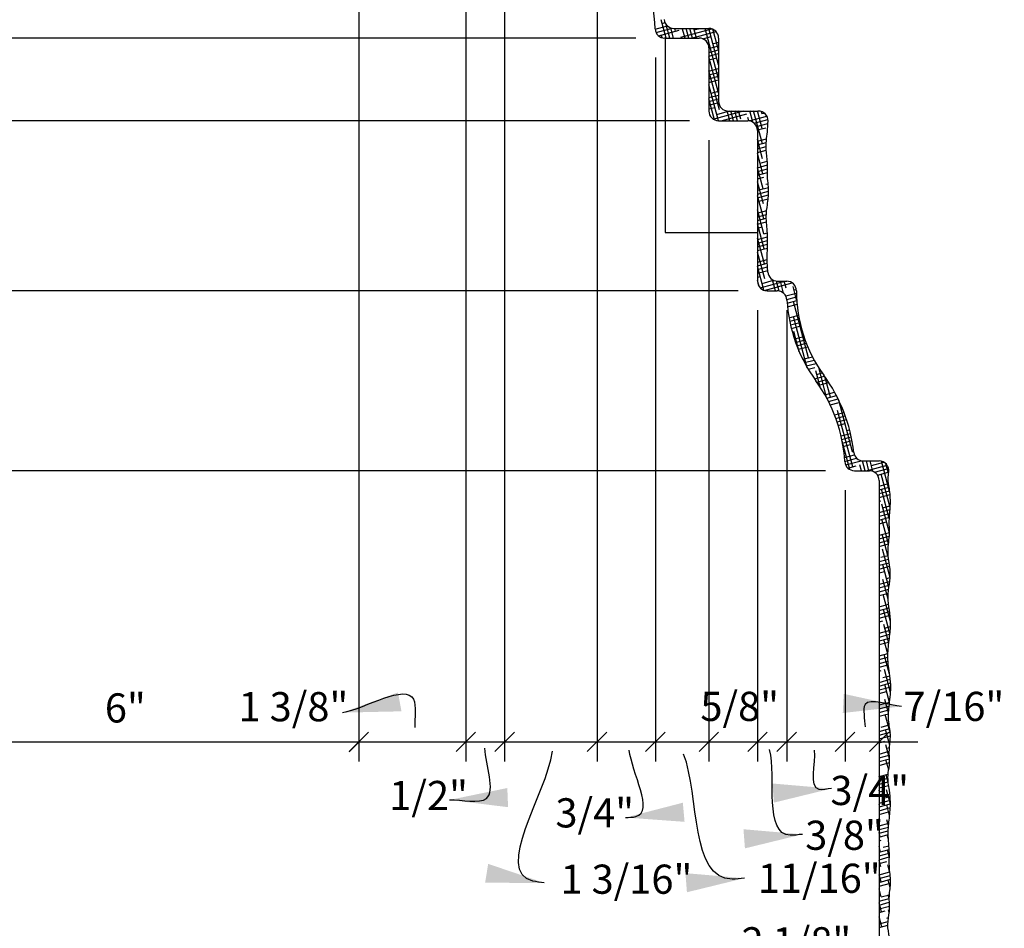
# Model space of a CAD drawing. Extents: x 3 to 126, y 2 to 93.
# Drawn here: x 16 to 29, y 57 to 68 of the extents above; entities that cross this region are included whole.
import ezdxf

# ---------------------------------------------------------------- set-up
doc = ezdxf.new("R2010")
doc.units = 0
doc.header["$MEASUREMENT"] = 0
doc.layers.get('0').update_dxf_attribs({"linetype": 'CONTINUOUS'})
doc.layers.get('DEFPOINTS').update_dxf_attribs({"linetype": 'CONTINUOUS'})
for name, color, linetype in [('DIMENSIONS', 8, 'CONTINUOUS'), ('DIMS', 8, 'CONTINUOUS'), ('FIBERGLASS', 7, 'CONTINUOUS'), ('HATCH', 124, 'CONTINUOUS')]:
    doc.layers.add(name, color=color, linetype=linetype)
doc.styles.add('DIMS', font='stylu.ttf')
doc.dimstyles.new('EDONDIMS', dxfattribs={"dimscale": 4, "dimtxt": 0.09375, "dimasz": 0.0625, "dimexe": 0.0625, "dimexo": 0.0625, "dimgap": 0.0625, "dimtad": 3, "dimdec": 4, "dimzin": 3, "dimtxsty": 'DIMS', "dimblk1": 'OBLIQUE', "dimblk2": 'OBLIQUE', "dimsah": 1, "dimcen": 0.0625, "dimclrd": 8, "dimclre": 8, "dimclrt": 8, "dimaunit": 1, "dimazin": 3, "dimtfac": 1, "dimtdec": 4, "dimtmove": 0, "dimatfit": 3, "dimtolj": 1, "dimtzin": 0})
doc.dimstyles.new('EDONDIMS$7', dxfattribs={"dimscale": 4, "dimtxt": 0.09375, "dimasz": 0.1875, "dimexe": 0.0625, "dimexo": 0.0625, "dimgap": 0.0625, "dimtad": 3, "dimdec": 4, "dimzin": 0, "dimtxsty": 'DIMS', "dimcen": 0.0625, "dimclrd": 8, "dimclre": 8, "dimclrt": 8, "dimaunit": 1, "dimazin": 3, "dimtfac": 1, "dimtdec": 4, "dimtmove": 0, "dimatfit": 3, "dimtolj": 1, "dimtzin": 0})

# ---------------------------------------------------------------- blocks, each defined once
blk = doc.blocks.new('_OBLIQUE')
at = {"layer": 'DIMENSIONS', "color": 6, "linetype": 'BYBLOCK', "ltscale": 4}
blk.add_line((-0.5, -0.5), (0.5, 0.5), dxfattribs=at)
blk = doc.blocks.new('*D142')
at = {"color": 8, "linetype": 'BYBLOCK', "ltscale": 4}
for p, q in [((25.831, 64.583), (25.831, 58.783)), ((25.206, 59.033), (25.831, 59.033))]:
    blk.add_line(p, q, dxfattribs=at)
at = {"layer": 'DEFPOINTS', "color": 0, "linetype": 'BYBLOCK', "ltscale": 4}
for p in [(25.206, 67.021), (25.831, 64.833), (25.831, 59.033)]:
    blk.add_point(p, dxfattribs=at)
at = {"color": 8, "linetype": 'BYBLOCK', "ltscale": 4, "xscale": 0.25, "yscale": 0.25, "zscale": 0.25, "rotation": 180}
blk.add_blockref('_OBLIQUE', (25.206, 59.033), dxfattribs=at)
at = {"color": 8, "linetype": 'BYBLOCK', "ltscale": 4, "xscale": 0.25, "yscale": 0.25, "zscale": 0.25}
blk.add_blockref('_OBLIQUE', (25.831, 59.033), dxfattribs=at)
at = {"color": 8, "linetype": 'BYBLOCK', "ltscale": 4, "insert": (25.602, 59.49), "char_height": 0.375, "attachment_point": 5, "style": 'DIMS'}
blk.add_mtext('\\A1;5/8"', dxfattribs=at)
blk = doc.blocks.new('*D141')
at = {"color": 8, "linetype": 'BYBLOCK', "ltscale": 4}
for p, q in [((25.206, 66.771), (25.206, 58.783)), ((24.518, 59.033), (25.206, 59.033))]:
    blk.add_line(p, q, dxfattribs=at)
at = {"layer": 'DEFPOINTS', "color": 0, "linetype": 'BYBLOCK', "ltscale": 4}
for p in [(24.518, 68.083), (25.206, 67.021), (25.206, 59.033)]:
    blk.add_point(p, dxfattribs=at)
at = {"color": 8, "linetype": 'BYBLOCK', "ltscale": 4, "xscale": 0.25, "yscale": 0.25, "zscale": 0.25, "rotation": 180}
blk.add_blockref('_OBLIQUE', (24.518, 59.033), dxfattribs=at)
at = {"color": 8, "linetype": 'BYBLOCK', "ltscale": 4, "xscale": 0.25, "yscale": 0.25, "zscale": 0.25}
blk.add_blockref('_OBLIQUE', (25.206, 59.033), dxfattribs=at)
at = {"color": 8, "linetype": 'BYBLOCK', "ltscale": 4, "insert": (26.624, 57.28), "char_height": 0.375, "attachment_point": 5, "style": 'DIMS'}
blk.add_mtext('\\A1;11/16"', dxfattribs=at)
blk = doc.blocks.new('*D140')
at = {"color": 8, "linetype": 'BYBLOCK', "ltscale": 4}
for p, q in [((24.518, 67.833), (24.518, 58.783)), ((23.768, 59.033), (24.518, 59.033))]:
    blk.add_line(p, q, dxfattribs=at)
at = {"layer": 'DEFPOINTS', "color": 0, "linetype": 'BYBLOCK', "ltscale": 4}
for p in [(23.768, 70.771), (24.518, 68.083), (24.518, 59.033)]:
    blk.add_point(p, dxfattribs=at)
at = {"color": 8, "linetype": 'BYBLOCK', "ltscale": 4, "xscale": 0.25, "yscale": 0.25, "zscale": 0.25, "rotation": 180}
blk.add_blockref('_OBLIQUE', (23.768, 59.033), dxfattribs=at)
at = {"color": 8, "linetype": 'BYBLOCK', "ltscale": 4, "xscale": 0.25, "yscale": 0.25, "zscale": 0.25}
blk.add_blockref('_OBLIQUE', (24.518, 59.033), dxfattribs=at)
at = {"color": 8, "linetype": 'BYBLOCK', "ltscale": 4, "insert": (23.739, 58.121), "char_height": 0.375, "attachment_point": 5, "style": 'DIMS'}
blk.add_mtext('\\A1;3/4"', dxfattribs=at)
blk = doc.blocks.new('*D139')
at = {"color": 8, "linetype": 'BYBLOCK', "ltscale": 4}
for p, q in [((23.768, 69.845), (23.768, 58.783)), ((22.581, 59.033), (23.768, 59.033))]:
    blk.add_line(p, q, dxfattribs=at)
at = {"layer": 'DEFPOINTS', "color": 0, "linetype": 'BYBLOCK', "ltscale": 4}
for p in [(22.581, 70.771), (23.768, 70.095), (23.768, 59.033)]:
    blk.add_point(p, dxfattribs=at)
at = {"color": 8, "linetype": 'BYBLOCK', "ltscale": 4, "xscale": 0.25, "yscale": 0.25, "zscale": 0.25, "rotation": 180}
blk.add_blockref('_OBLIQUE', (22.581, 59.033), dxfattribs=at)
at = {"color": 8, "linetype": 'BYBLOCK', "ltscale": 4, "xscale": 0.25, "yscale": 0.25, "zscale": 0.25}
blk.add_blockref('_OBLIQUE', (23.768, 59.033), dxfattribs=at)
at = {"color": 8, "linetype": 'BYBLOCK', "ltscale": 4, "insert": (24.147, 57.268), "char_height": 0.375, "attachment_point": 5, "style": 'DIMS'}
blk.add_mtext('\\A1;1 3/16"', dxfattribs=at)
blk = doc.blocks.new('*D138')
at = {"color": 8, "linetype": 'BYBLOCK', "ltscale": 4}
for p, q in [((22.581, 70.521), (22.581, 58.783)), ((22.081, 59.033), (22.081, 59.033)), ((22.081, 59.033), (22.581, 59.033)), ((22.581, 59.033), (23.081, 59.033))]:
    blk.add_line(p, q, dxfattribs=at)
at = {"layer": 'DEFPOINTS', "color": 0, "linetype": 'BYBLOCK', "ltscale": 4}
for p in [(22.081, 73.333), (22.581, 70.771), (22.581, 59.033)]:
    blk.add_point(p, dxfattribs=at)
at = {"color": 8, "linetype": 'BYBLOCK', "ltscale": 4, "xscale": 0.25, "yscale": 0.25, "zscale": 0.25}
blk.add_blockref('_OBLIQUE', (22.081, 59.033), dxfattribs=at)
at = {"color": 8, "linetype": 'BYBLOCK', "ltscale": 4, "xscale": 0.25, "yscale": 0.25, "zscale": 0.25, "rotation": 180}
blk.add_blockref('_OBLIQUE', (22.581, 59.033), dxfattribs=at)
at = {"color": 8, "linetype": 'BYBLOCK', "ltscale": 4, "insert": (21.604, 58.344), "char_height": 0.375, "attachment_point": 5, "style": 'DIMS'}
blk.add_mtext('\\A1;1/2"', dxfattribs=at)
blk = doc.blocks.new('*D137')
at = {"color": 8, "linetype": 'BYBLOCK', "ltscale": 4}
for p, q in [((22.081, 73.083), (22.081, 58.783)), ((20.706, 59.033), (22.081, 59.033))]:
    blk.add_line(p, q, dxfattribs=at)
at = {"layer": 'DEFPOINTS', "color": 0, "linetype": 'BYBLOCK', "ltscale": 4}
for p in [(20.706, 76.146), (22.081, 73.333), (22.081, 59.033)]:
    blk.add_point(p, dxfattribs=at)
at = {"color": 8, "linetype": 'BYBLOCK', "ltscale": 4, "xscale": 0.25, "yscale": 0.25, "zscale": 0.25, "rotation": 180}
blk.add_blockref('_OBLIQUE', (20.706, 59.033), dxfattribs=at)
at = {"color": 8, "linetype": 'BYBLOCK', "ltscale": 4, "xscale": 0.25, "yscale": 0.25, "zscale": 0.25}
blk.add_blockref('_OBLIQUE', (22.081, 59.033), dxfattribs=at)
at = {"color": 8, "linetype": 'BYBLOCK', "ltscale": 4, "insert": (19.867, 59.486), "char_height": 0.375, "attachment_point": 5, "style": 'DIMS'}
blk.add_mtext('\\A1;1 3/8"', dxfattribs=at)
blk = doc.blocks.new('*D136')
at = {"color": 8, "linetype": 'BYBLOCK', "ltscale": 4}
for p, q in [((-47.079, 86.43), (-47.079, 69.317)), ((-53.079, 69.567), (-47.079, 69.567))]:
    blk.add_line(p, q, dxfattribs=at)
at = {"layer": 'DEFPOINTS', "color": 0, "linetype": 'BYBLOCK', "ltscale": 4}
for p in [(-53.079, 86.68), (-47.079, 86.68), (-47.079, 69.567)]:
    blk.add_point(p, dxfattribs=at)
at = {"color": 8, "linetype": 'BYBLOCK', "ltscale": 4, "xscale": 0.25, "yscale": 0.25, "zscale": 0.25, "rotation": 180}
blk.add_blockref('_OBLIQUE', (-53.079, 69.567), dxfattribs=at)
at = {"color": 8, "linetype": 'BYBLOCK', "ltscale": 4, "xscale": 0.25, "yscale": 0.25, "zscale": 0.25}
blk.add_blockref('_OBLIQUE', (-47.079, 69.567), dxfattribs=at)
at = {"color": 8, "linetype": 'BYBLOCK', "ltscale": 4, "insert": (-50.079, 70.005), "char_height": 0.375, "attachment_point": 5, "style": 'DIMS'}
blk.add_mtext('\\A1;6"', dxfattribs=at)
blk = doc.blocks.new('*D127')
at = {"color": 8, "linetype": 'BYBLOCK', "ltscale": 4}
for p, q in [((7.053, 67.021), (7.053, 64.833)), ((25.581, 64.833), (6.803, 64.833))]:
    blk.add_line(p, q, dxfattribs=at)
at = {"layer": 'DEFPOINTS', "color": 0, "linetype": 'BYBLOCK', "ltscale": 4}
for p in [(25.206, 67.021), (7.053, 64.833), (25.831, 64.833)]:
    blk.add_point(p, dxfattribs=at)
at = {"color": 8, "linetype": 'BYBLOCK', "ltscale": 4, "xscale": 0.25, "yscale": 0.25, "zscale": 0.25}
for p, rotation in [((7.053, 67.021), 90), ((7.053, 64.833), 270)]:
    blk.add_blockref('_OBLIQUE', p, dxfattribs=dict(at, rotation=rotation))
at = {"color": 8, "linetype": 'BYBLOCK', "ltscale": 4, "insert": (6.55, 66.059), "char_height": 0.375, "attachment_point": 5, "rotation": 90, "style": 'DIMS'}
blk.add_mtext('\\A1;2 3/16"', dxfattribs=at)
blk = doc.blocks.new('*D126')
at = {"color": 8, "linetype": 'BYBLOCK', "ltscale": 4}
for p, q in [((7.053, 68.083), (7.053, 67.021)), ((24.956, 67.021), (6.803, 67.021))]:
    blk.add_line(p, q, dxfattribs=at)
at = {"layer": 'DEFPOINTS', "color": 0, "linetype": 'BYBLOCK', "ltscale": 4}
for p in [(24.518, 68.083), (7.053, 67.021), (25.206, 67.021)]:
    blk.add_point(p, dxfattribs=at)
at = {"color": 8, "linetype": 'BYBLOCK', "ltscale": 4, "xscale": 0.25, "yscale": 0.25, "zscale": 0.25}
for p, rotation in [((7.053, 68.083), 90), ((7.053, 67.021), 270)]:
    blk.add_blockref('_OBLIQUE', p, dxfattribs=dict(at, rotation=rotation))
at = {"color": 8, "linetype": 'BYBLOCK', "ltscale": 4, "insert": (7.624, 69.232), "char_height": 0.375, "attachment_point": 5, "rotation": 90, "style": 'DIMS'}
blk.add_mtext('\\A1;1 1/16"', dxfattribs=at)
blk = doc.blocks.new('*D125')
at = {"color": 8, "linetype": 'BYBLOCK', "ltscale": 4}
for p, q in [((7.053, 70.771), (7.053, 68.083)), ((24.268, 68.083), (6.803, 68.083))]:
    blk.add_line(p, q, dxfattribs=at)
at = {"layer": 'DEFPOINTS', "color": 0, "linetype": 'BYBLOCK', "ltscale": 4}
for p in [(18.331, 70.771), (7.053, 68.083), (24.518, 68.083)]:
    blk.add_point(p, dxfattribs=at)
at = {"color": 8, "linetype": 'BYBLOCK', "ltscale": 4, "xscale": 0.25, "yscale": 0.25, "zscale": 0.25}
for p, rotation in [((7.053, 70.771), 90), ((7.053, 68.083), 270)]:
    blk.add_blockref('_OBLIQUE', p, dxfattribs=dict(at, rotation=rotation))
at = {"color": 8, "linetype": 'BYBLOCK', "ltscale": 4, "insert": (6.643, 69.511), "char_height": 0.375, "attachment_point": 5, "rotation": 90, "style": 'DIMS'}
blk.add_mtext('\\A1;2 11/16"', dxfattribs=at)
blk = doc.blocks.new('*D148')
at = {"color": 8, "linetype": 'BYBLOCK', "ltscale": 4}
for p, q in [((25.268, 54.162), (25.268, 56.275)), ((27.393, 54.646), (27.393, 56.275)), ((25.268, 56.025), (27.393, 56.025))]:
    blk.add_line(p, q, dxfattribs=at)
at = {"layer": 'DEFPOINTS', "color": 0, "linetype": 'BYBLOCK', "ltscale": 4}
for p in [(27.393, 56.025), (27.393, 54.396), (25.268, 53.912)]:
    blk.add_point(p, dxfattribs=at)
at = {"color": 8, "linetype": 'BYBLOCK', "ltscale": 4, "xscale": 0.25, "yscale": 0.25, "zscale": 0.25, "rotation": 180}
blk.add_blockref('_OBLIQUE', (25.268, 56.025), dxfattribs=at)
at = {"color": 8, "linetype": 'BYBLOCK', "ltscale": 4, "xscale": 0.25, "yscale": 0.25, "zscale": 0.25}
blk.add_blockref('_OBLIQUE', (27.393, 56.025), dxfattribs=at)
at = {"color": 8, "linetype": 'BYBLOCK', "ltscale": 4, "insert": (26.331, 56.463), "char_height": 0.375, "attachment_point": 5, "style": 'DIMS'}
blk.add_mtext('\\A1;2 1/8"', dxfattribs=at)
blk = doc.blocks.new('*D147')
at = {"color": 8, "linetype": 'BYBLOCK', "ltscale": 4}
for p, q in [((-56.954, 94.868), (-56.954, 54.28)), ((-39.267, 60.43), (-39.267, 54.28)), ((-56.954, 54.53), (-39.267, 54.53))]:
    blk.add_line(p, q, dxfattribs=at)
at = {"layer": 'DEFPOINTS', "color": 0, "linetype": 'BYBLOCK', "ltscale": 4}
for p in [(-56.954, 95.118), (-39.267, 60.68), (-39.267, 54.53)]:
    blk.add_point(p, dxfattribs=at)
at = {"color": 8, "linetype": 'BYBLOCK', "ltscale": 4, "xscale": 0.25, "yscale": 0.25, "zscale": 0.25, "rotation": 180}
blk.add_blockref('_OBLIQUE', (-56.954, 54.53), dxfattribs=at)
at = {"color": 8, "linetype": 'BYBLOCK', "ltscale": 4, "xscale": 0.25, "yscale": 0.25, "zscale": 0.25}
blk.add_blockref('_OBLIQUE', (-39.267, 54.53), dxfattribs=at)
at = {"color": 8, "linetype": 'BYBLOCK', "ltscale": 4, "insert": (-48.11, 54.968), "char_height": 0.375, "attachment_point": 5, "style": 'DIMS'}
blk.add_mtext('\\A1;1\'-5 11/16"', dxfattribs=at)
blk = doc.blocks.new('*D146')
at = {"color": 8, "linetype": 'BYBLOCK', "ltscale": 4}
for p, q in [((10.581, 85.583), (5.237, 85.583)), ((5.487, 50.146), (5.487, 85.583)), ((26.574, 50.146), (5.237, 50.146))]:
    blk.add_line(p, q, dxfattribs=at)
at = {"layer": 'DEFPOINTS', "color": 0, "linetype": 'BYBLOCK', "ltscale": 4}
for p in [(5.487, 85.583), (10.831, 85.583), (26.824, 50.146)]:
    blk.add_point(p, dxfattribs=at)
at = {"color": 8, "linetype": 'BYBLOCK', "ltscale": 4, "xscale": 0.25, "yscale": 0.25, "zscale": 0.25}
for p, rotation in [((5.487, 85.583), 90), ((5.487, 50.146), 270)]:
    blk.add_blockref('_OBLIQUE', p, dxfattribs=dict(at, rotation=rotation))
at = {"color": 8, "linetype": 'BYBLOCK', "ltscale": 4, "insert": (5.05, 67.864), "char_height": 0.375, "attachment_point": 5, "rotation": 90, "style": 'DIMS'}
blk.add_mtext('\\A1;2\'-11 7/16"', dxfattribs=at)
blk = doc.blocks.new('*D145')
at = {"color": 8, "linetype": 'BYBLOCK', "ltscale": 4}
for p, q in [((27.393, 60.471), (27.393, 58.783)), ((26.956, 59.033), (26.956, 59.033)), ((26.956, 59.033), (27.393, 59.033)), ((27.393, 59.033), (27.893, 59.033))]:
    blk.add_line(p, q, dxfattribs=at)
at = {"layer": 'DEFPOINTS', "color": 0, "linetype": 'BYBLOCK', "ltscale": 4}
for p in [(26.956, 62.521), (27.393, 60.721), (27.393, 59.033)]:
    blk.add_point(p, dxfattribs=at)
at = {"color": 8, "linetype": 'BYBLOCK', "ltscale": 4, "xscale": 0.25, "yscale": 0.25, "zscale": 0.25}
blk.add_blockref('_OBLIQUE', (26.956, 59.033), dxfattribs=at)
at = {"color": 8, "linetype": 'BYBLOCK', "ltscale": 4, "xscale": 0.25, "yscale": 0.25, "zscale": 0.25, "rotation": 180}
blk.add_blockref('_OBLIQUE', (27.393, 59.033), dxfattribs=at)
at = {"color": 8, "linetype": 'BYBLOCK', "ltscale": 4, "insert": (28.355, 59.49), "char_height": 0.375, "attachment_point": 5, "style": 'DIMS'}
blk.add_mtext('\\A1;7/16"', dxfattribs=at)
blk = doc.blocks.new('*D144')
at = {"color": 8, "linetype": 'BYBLOCK', "ltscale": 4}
for p, q in [((26.956, 62.271), (26.956, 58.783)), ((26.206, 59.033), (26.956, 59.033))]:
    blk.add_line(p, q, dxfattribs=at)
at = {"layer": 'DEFPOINTS', "color": 0, "linetype": 'BYBLOCK', "ltscale": 4}
for p in [(26.206, 64.833), (26.956, 62.521), (26.956, 59.033)]:
    blk.add_point(p, dxfattribs=at)
at = {"color": 8, "linetype": 'BYBLOCK', "ltscale": 4, "xscale": 0.25, "yscale": 0.25, "zscale": 0.25, "rotation": 180}
blk.add_blockref('_OBLIQUE', (26.206, 59.033), dxfattribs=at)
at = {"color": 8, "linetype": 'BYBLOCK', "ltscale": 4, "xscale": 0.25, "yscale": 0.25, "zscale": 0.25}
blk.add_blockref('_OBLIQUE', (26.956, 59.033), dxfattribs=at)
at = {"color": 8, "linetype": 'BYBLOCK', "ltscale": 4, "insert": (27.273, 58.409), "char_height": 0.375, "attachment_point": 5, "style": 'DIMS'}
blk.add_mtext('\\A1;3/4"', dxfattribs=at)
blk = doc.blocks.new('*D143')
at = {"color": 8, "linetype": 'BYBLOCK', "ltscale": 4}
for p, q in [((26.206, 64.583), (26.206, 58.783)), ((25.831, 59.033), (25.831, 59.033)), ((25.831, 59.033), (26.206, 59.033)), ((26.206, 59.033), (26.706, 59.033))]:
    blk.add_line(p, q, dxfattribs=at)
at = {"layer": 'DEFPOINTS', "color": 0, "linetype": 'BYBLOCK', "ltscale": 4}
for p in [(25.831, 64.833), (26.206, 64.833), (26.206, 59.033)]:
    blk.add_point(p, dxfattribs=at)
at = {"color": 8, "linetype": 'BYBLOCK', "ltscale": 4, "xscale": 0.25, "yscale": 0.25, "zscale": 0.25}
blk.add_blockref('_OBLIQUE', (25.831, 59.033), dxfattribs=at)
at = {"color": 8, "linetype": 'BYBLOCK', "ltscale": 4, "xscale": 0.25, "yscale": 0.25, "zscale": 0.25, "rotation": 180}
blk.add_blockref('_OBLIQUE', (26.206, 59.033), dxfattribs=at)
at = {"color": 8, "linetype": 'BYBLOCK', "ltscale": 4, "insert": (26.949, 57.833), "char_height": 0.375, "attachment_point": 5, "style": 'DIMS'}
blk.add_mtext('\\A1;3/8"', dxfattribs=at)
blk = doc.blocks.new('*D129')
at = {"color": 8, "linetype": 'BYBLOCK', "ltscale": 4}
for p, q in [((7.053, 62.521), (7.053, 54.396)), ((25.818, 54.396), (6.803, 54.396))]:
    blk.add_line(p, q, dxfattribs=at)
at = {"layer": 'DEFPOINTS', "color": 0, "linetype": 'BYBLOCK', "ltscale": 4}
for p in [(26.956, 62.521), (7.053, 54.396), (26.068, 54.396)]:
    blk.add_point(p, dxfattribs=at)
at = {"color": 8, "linetype": 'BYBLOCK', "ltscale": 4, "xscale": 0.25, "yscale": 0.25, "zscale": 0.25}
for p, rotation in [((7.053, 62.521), 90), ((7.053, 54.396), 270)]:
    blk.add_blockref('_OBLIQUE', p, dxfattribs=dict(at, rotation=rotation))
at = {"color": 8, "linetype": 'BYBLOCK', "ltscale": 4, "insert": (6.616, 58.458), "char_height": 0.375, "attachment_point": 5, "rotation": 90, "style": 'DIMS'}
blk.add_mtext('\\A1;8 1/8"', dxfattribs=at)
blk = doc.blocks.new('*D128')
at = {"color": 8, "linetype": 'BYBLOCK', "ltscale": 4}
for p, q in [((7.053, 64.833), (7.053, 62.521)), ((26.706, 62.521), (6.803, 62.521))]:
    blk.add_line(p, q, dxfattribs=at)
at = {"layer": 'DEFPOINTS', "color": 0, "linetype": 'BYBLOCK', "ltscale": 4}
for p in [(25.831, 64.833), (7.053, 62.521), (26.956, 62.521)]:
    blk.add_point(p, dxfattribs=at)
at = {"color": 8, "linetype": 'BYBLOCK', "ltscale": 4, "xscale": 0.25, "yscale": 0.25, "zscale": 0.25}
for p, rotation in [((7.053, 64.833), 90), ((7.053, 62.521), 270)]:
    blk.add_blockref('_OBLIQUE', p, dxfattribs=dict(at, rotation=rotation))
at = {"color": 8, "linetype": 'BYBLOCK', "ltscale": 4, "insert": (6.55, 63.654), "char_height": 0.375, "attachment_point": 5, "rotation": 90, "style": 'DIMS'}
blk.add_mtext('\\A1;2 5/16"', dxfattribs=at)
blk = doc.blocks.new('*X161')
at = {"color": 0, "linetype": 'CONTINUOUS', "ltscale": 4}
for p, q in [((24.516, 68.2), (24.672, 68.242)), ((24.527, 68.155), (24.734, 68.21)), ((24.656, 68.083), (24.593, 68.318)), ((24.606, 68.273), (24.643, 68.283)), ((24.705, 68.083), (24.659, 68.256)), ((24.753, 68.083), (24.718, 68.214)), ((24.778, 68.173), (24.769, 68.208)), ((24.948, 68.083), (24.914, 68.208)), ((24.996, 68.083), (24.963, 68.208)), ((25.045, 68.083), (25.011, 68.208)), ((25.016, 68.189), (25.088, 68.208)), ((25.331, 67.559), (25.157, 68.208)), ((25.331, 67.74), (25.205, 68.208)), ((24.558, 68.114), (24.823, 68.186)), ((24.607, 68.088), (24.597, 68.125)), ((24.625, 68.084), (24.654, 68.092)), ((24.847, 68.095), (25.245, 68.202)), ((24.899, 68.083), (24.868, 68.198)), ((24.984, 68.083), (25.298, 68.167)), ((25.129, 68.073), (25.234, 68.102)), ((25.328, 67.933), (25.257, 68.197)), ((25.147, 68.064), (25.143, 68.077)), ((25.206, 67.948), (25.331, 67.982)), ((25.258, 68.011), (25.331, 68.03)), ((25.206, 67.9), (25.331, 67.933)), ((25.206, 67.851), (25.331, 67.885)), ((25.331, 67.378), (25.206, 67.844)), ((25.206, 67.803), (25.307, 67.83)), ((25.206, 67.657), (25.331, 67.691)), ((25.341, 67.16), (25.206, 67.663)), ((25.206, 67.609), (25.331, 67.642)), ((25.206, 67.56), (25.331, 67.594)), ((25.206, 67.512), (25.331, 67.545)), ((25.329, 67.021), (25.206, 67.482)), ((25.206, 67.463), (25.21, 67.464)), ((25.206, 67.318), (25.331, 67.351)), ((25.235, 67.374), (25.331, 67.4)), ((25.206, 67.269), (25.331, 67.302)), ((25.278, 67.032), (25.206, 67.301)), ((25.206, 67.22), (25.332, 67.254)), ((25.206, 67.172), (25.283, 67.193)), ((25.262, 67.041), (25.651, 67.146)), ((25.308, 67.102), (25.47, 67.146)), ((25.365, 67.021), (25.694, 67.109)), ((25.475, 67.021), (25.441, 67.146)), ((25.523, 67.021), (25.49, 67.146)), ((25.572, 67.021), (25.539, 67.146)), ((25.616, 67.039), (25.587, 67.146)), ((25.723, 67.019), (25.951, 67.08)), ((25.771, 67.002), (25.733, 67.146)), ((25.894, 66.725), (25.781, 67.146)), ((25.891, 66.919), (25.83, 67.146)), ((25.887, 67.112), (25.88, 67.14)), ((25.887, 67.112), (25.917, 67.12)), ((25.718, 67.02), (25.706, 67.063)), ((25.789, 66.989), (25.965, 67.036)), ((25.819, 66.948), (25.965, 66.987)), ((25.831, 66.903), (25.936, 66.931)), ((25.831, 66.757), (25.948, 66.788)), ((25.897, 66.532), (25.831, 66.779)), ((25.831, 66.709), (25.943, 66.739)), ((25.831, 66.66), (25.941, 66.689)), ((25.831, 66.611), (25.942, 66.641)), ((25.9, 66.339), (25.831, 66.598)), ((25.831, 66.563), (25.84, 66.565)), ((25.831, 66.417), (25.959, 66.452)), ((25.864, 66.475), (25.957, 66.5)), ((25.904, 66.146), (25.831, 66.417)), ((25.831, 66.369), (25.958, 66.403)), ((25.831, 66.32), (25.958, 66.354)), ((25.831, 66.272), (25.912, 66.294)), ((25.907, 65.952), (25.831, 66.236)), ((25.937, 66.203), (25.968, 66.211)), ((25.831, 66.126), (25.972, 66.164)), ((25.831, 66.078), (25.974, 66.116)), ((25.831, 66.029), (25.972, 66.067)), ((25.91, 65.759), (25.831, 66.055)), ((25.831, 65.981), (25.968, 66.017)), ((25.913, 65.566), (25.831, 65.874)), ((25.831, 65.786), (25.945, 65.817)), ((25.84, 65.838), (25.949, 65.867)), ((25.831, 65.738), (25.944, 65.768)), ((25.831, 65.689), (25.946, 65.72)), ((25.917, 65.373), (25.831, 65.693)), ((25.831, 65.641), (25.889, 65.657)), ((25.913, 65.566), (25.958, 65.578)), ((25.831, 65.495), (25.96, 65.53)), ((25.92, 65.179), (25.831, 65.512)), ((25.831, 65.447), (25.96, 65.481)), ((25.831, 65.398), (25.959, 65.433)), ((25.831, 65.35), (25.958, 65.384)), ((25.923, 64.986), (25.831, 65.331)), ((25.831, 65.204), (25.956, 65.238)), ((25.831, 65.156), (25.957, 65.189)), ((25.914, 64.84), (25.831, 65.149)), ((25.831, 65.107), (25.959, 65.141)), ((25.831, 65.059), (25.962, 65.094)), ((25.831, 65.01), (25.866, 65.019)), ((25.852, 64.888), (25.831, 64.968)), ((25.864, 64.873), (26.18, 64.958)), ((25.89, 64.929), (26.038, 64.969)), ((25.917, 64.839), (26.276, 64.935)), ((26.061, 64.833), (26.023, 64.977)), ((26.11, 64.83), (26.076, 64.959)), ((26.166, 64.803), (26.125, 64.958)), ((26.198, 64.866), (26.173, 64.958)), ((26.076, 64.833), (26.107, 64.842)), ((26.194, 64.768), (26.331, 64.804)), ((26.334, 64.719), (26.288, 64.89)), ((26.301, 64.845), (26.329, 64.852)), ((26.209, 64.723), (26.332, 64.756)), ((26.212, 64.675), (26.335, 64.708)), ((26.486, 63.972), (26.292, 64.697)), ((26.216, 64.628), (26.339, 64.661)), ((26.236, 64.488), (26.357, 64.52)), ((26.245, 64.442), (26.366, 64.474)), ((26.255, 64.396), (26.376, 64.428)), ((26.471, 63.845), (26.295, 64.504)), ((26.266, 64.35), (26.387, 64.383)), ((26.368, 64.051), (26.298, 64.31)), ((26.305, 64.215), (26.426, 64.248)), ((26.32, 64.171), (26.442, 64.203)), ((26.337, 64.127), (26.458, 64.159)), ((26.354, 64.083), (26.476, 64.115)), ((26.413, 63.953), (26.537, 63.986)), ((26.435, 63.91), (26.559, 63.944)), ((26.458, 63.868), (26.583, 63.901)), ((26.483, 63.826), (26.568, 63.849)), ((26.634, 63.599), (26.58, 63.803)), ((26.723, 63.45), (26.617, 63.847)), ((26.563, 63.702), (26.692, 63.736)), ((26.592, 63.758), (26.663, 63.777)), ((26.592, 63.661), (26.72, 63.695)), ((26.62, 63.62), (26.748, 63.654)), ((26.767, 63.465), (26.696, 63.73)), ((26.698, 63.495), (26.822, 63.529)), ((26.721, 63.453), (26.845, 63.486)), ((26.743, 63.41), (26.867, 63.443)), ((26.764, 63.368), (26.882, 63.399)), ((27.052, 62.765), (26.875, 63.427)), ((27.055, 62.572), (26.861, 63.296)), ((26.906, 63.309), (26.925, 63.314)), ((26.821, 63.237), (26.942, 63.27)), ((26.837, 63.193), (26.959, 63.226)), ((26.853, 63.149), (26.974, 63.181)), ((26.867, 63.104), (26.955, 63.127)), ((26.979, 63.037), (27.014, 63.046)), ((26.904, 62.968), (27.025, 63.001)), ((26.914, 62.922), (27.035, 62.955)), ((27.016, 62.536), (26.919, 62.899)), ((26.923, 62.876), (27.044, 62.909)), ((26.931, 62.83), (27.028, 62.856)), ((27.052, 62.765), (27.066, 62.769)), ((26.949, 62.689), (27.076, 62.723)), ((26.952, 62.641), (27.103, 62.682)), ((26.962, 62.596), (27.162, 62.649)), ((27.215, 62.521), (27.181, 62.646)), ((27.263, 62.521), (27.23, 62.646)), ((27.314, 62.512), (27.278, 62.646)), ((27.327, 62.645), (27.327, 62.646)), ((27.532, 62.242), (27.425, 62.642)), ((26.991, 62.555), (27.1, 62.584)), ((27.166, 62.521), (27.146, 62.596)), ((27.226, 62.521), (27.496, 62.593)), ((27.294, 62.587), (27.454, 62.63)), ((27.335, 62.501), (27.516, 62.55)), ((27.515, 62.484), (27.482, 62.61)), ((27.373, 62.463), (27.511, 62.5)), ((27.536, 62.046), (27.421, 62.476)), ((27.393, 62.323), (27.516, 62.356)), ((27.393, 62.274), (27.523, 62.309)), ((27.393, 62.226), (27.529, 62.262)), ((27.525, 61.905), (27.424, 62.283)), ((27.393, 62.177), (27.535, 62.215)), ((27.393, 62.129), (27.415, 62.135)), ((27.393, 61.983), (27.534, 62.021)), ((27.526, 61.72), (27.427, 62.089)), ((27.439, 62.044), (27.537, 62.07)), ((27.393, 61.935), (27.529, 61.971)), ((27.393, 61.886), (27.526, 61.922)), ((27.515, 61.58), (27.43, 61.896)), ((27.393, 61.838), (27.488, 61.863)), ((27.512, 61.772), (27.526, 61.776)), ((27.393, 61.692), (27.526, 61.728)), ((27.393, 61.643), (27.524, 61.679)), ((27.393, 61.595), (27.52, 61.629)), ((27.511, 61.413), (27.434, 61.703)), ((27.393, 61.546), (27.515, 61.579)), ((27.534, 61.146), (27.437, 61.51)), ((27.393, 61.352), (27.515, 61.385)), ((27.416, 61.407), (27.51, 61.432)), ((27.393, 61.304), (27.522, 61.338)), ((27.393, 61.255), (27.529, 61.292)), ((27.52, 61.02), (27.44, 61.316)), ((27.393, 61.207), (27.464, 61.226)), ((27.511, 60.87), (27.443, 61.123)), ((27.489, 61.135), (27.534, 61.147)), ((27.393, 61.061), (27.529, 61.098)), ((27.393, 61.013), (27.523, 61.047)), ((27.393, 60.964), (27.517, 60.997)), ((27.393, 60.916), (27.513, 60.948)), ((27.54, 60.58), (27.447, 60.93)), ((27.393, 60.77), (27.516, 60.803)), ((27.393, 60.721), (27.522, 60.756)), ((27.393, 60.673), (27.528, 60.709)), ((27.393, 60.624), (27.534, 60.662)), ((27.533, 60.427), (27.45, 60.737)), ((27.393, 60.576), (27.441, 60.589)), ((27.518, 60.303), (27.453, 60.543)), ((27.465, 60.498), (27.54, 60.518)), ((27.393, 60.43), (27.537, 60.469)), ((27.393, 60.382), (27.532, 60.419)), ((27.393, 60.333), (27.526, 60.369)), ((27.393, 60.285), (27.514, 60.317)), ((27.506, 60.164), (27.456, 60.35)), ((27.393, 60.139), (27.507, 60.169)), ((27.393, 60.091), (27.506, 60.121)), ((27.527, 59.906), (27.46, 60.157)), ((27.393, 60.042), (27.508, 60.073)), ((27.393, 59.993), (27.512, 60.025)), ((27.393, 59.945), (27.418, 59.952)), ((27.442, 59.861), (27.53, 59.885)), ((27.542, 59.67), (27.463, 59.964)), ((27.393, 59.799), (27.537, 59.838)), ((27.393, 59.751), (27.542, 59.791)), ((27.393, 59.702), (27.544, 59.743)), ((27.528, 59.539), (27.466, 59.77)), ((27.393, 59.654), (27.49, 59.68)), ((27.393, 59.508), (27.529, 59.545)), ((27.393, 59.46), (27.523, 59.494)), ((27.515, 59.407), (27.469, 59.577)), ((27.515, 59.589), (27.535, 59.595)), ((27.393, 59.411), (27.518, 59.444)), ((27.393, 59.363), (27.514, 59.395)), ((27.538, 59.142), (27.473, 59.384)), ((27.393, 59.314), (27.394, 59.314)), ((27.419, 59.224), (27.523, 59.252)), ((27.393, 59.169), (27.53, 59.205)), ((27.393, 59.12), (27.536, 59.158)), ((27.393, 59.071), (27.539, 59.11)), ((27.53, 58.99), (27.476, 59.191)), ((27.393, 59.023), (27.467, 59.043)), ((27.526, 58.821), (27.479, 58.997)), ((27.393, 58.877), (27.525, 58.913)), ((27.393, 58.829), (27.525, 58.864)), ((27.491, 58.952), (27.527, 58.962)), ((27.393, 58.78), (27.527, 58.816)), ((27.393, 58.732), (27.527, 58.768)), ((27.517, 58.674), (27.482, 58.804)), ((27.395, 58.587), (27.393, 58.594)), ((27.395, 58.587), (27.51, 58.617)), ((27.511, 58.517), (27.486, 58.611)), ((27.393, 58.538), (27.508, 58.568)), ((27.393, 58.489), (27.51, 58.521)), ((27.393, 58.441), (27.516, 58.473)), ((27.398, 58.393), (27.393, 58.413)), ((27.393, 58.392), (27.444, 58.406)), ((27.539, 58.232), (27.489, 58.418)), ((27.393, 58.246), (27.538, 58.285)), ((27.393, 58.198), (27.539, 58.237)), ((27.402, 58.2), (27.393, 58.231)), ((27.468, 58.315), (27.534, 58.333)), ((27.529, 58.088), (27.492, 58.224)), ((27.393, 58.149), (27.537, 58.188)), ((27.393, 58.101), (27.516, 58.134)), ((27.405, 58.007), (27.393, 58.05)), ((27.393, 57.955), (27.518, 57.989)), ((27.515, 57.957), (27.495, 58.031)), ((27.393, 57.907), (27.514, 57.939)), ((27.393, 57.858), (27.511, 57.89)), ((27.408, 57.814), (27.393, 57.869)), ((27.393, 57.81), (27.511, 57.841)), ((27.513, 57.783), (27.499, 57.838)), ((27.393, 57.761), (27.42, 57.768)), ((27.411, 57.62), (27.393, 57.688)), ((27.393, 57.616), (27.523, 57.65)), ((27.393, 57.567), (27.525, 57.602)), ((27.445, 57.678), (27.52, 57.698)), ((27.525, 57.558), (27.502, 57.645)), ((27.393, 57.519), (27.525, 57.554)), ((27.415, 57.427), (27.393, 57.507)), ((27.393, 57.47), (27.493, 57.497)), ((27.533, 57.348), (27.505, 57.451)), ((27.393, 57.324), (27.531, 57.361)), ((27.418, 57.234), (27.393, 57.326)), ((27.517, 57.406), (27.527, 57.409)), ((27.393, 57.276), (27.537, 57.314)), ((27.393, 57.227), (27.54, 57.267)), ((27.393, 57.179), (27.54, 57.218)), ((27.535, 57.158), (27.508, 57.258)), ((27.421, 57.041), (27.393, 57.145)), ((27.393, 57.13), (27.397, 57.131)), ((27.393, 56.985), (27.524, 57.02)), ((27.393, 56.936), (27.525, 56.972)), ((27.424, 56.847), (27.393, 56.964)), ((27.421, 57.041), (27.526, 57.069)), ((27.524, 57.018), (27.512, 57.065)), ((27.393, 56.888), (27.527, 56.923)), ((27.393, 56.839), (27.47, 56.86)), ((27.524, 56.839), (27.515, 56.872)), ((27.428, 56.654), (27.393, 56.783)), ((27.393, 56.694), (27.508, 56.724)), ((27.494, 56.769), (27.515, 56.775)), ((27.393, 56.645), (27.506, 56.675))]:
    blk.add_line(p, q, dxfattribs=at)

msp = doc.modelspace()

# ---------------------------------------------------------------- linework, layer by layer
at = {"layer": 'FIBERGLASS', "linetype": 'CONTINUOUS', "ltscale": 4}
for p, q in [((24.757242, 68.208118), (25.205747, 68.208118)), ((25.330747, 68.083118), (25.330747, 67.270618)), ((25.455747, 67.145618), (25.841254, 67.145618)), ((26.088539, 64.958118), (26.205747, 64.958118)), ((27.191626, 62.645618), (27.394181, 62.645618))]:
    msp.add_line(p, q, dxfattribs=at)
at = {"layer": 'FIBERGLASS', "color": 5, "linetype": 'CONTINUOUS', "ltscale": 4}
for p, q in [((24.640373, 68.083118), (25.080747, 68.083118)), ((25.205747, 67.958118), (25.205747, 67.145618)), ((25.330747, 67.020618), (25.705747, 67.020618)), ((25.830747, 66.895618), (25.830747, 64.958118)), ((25.955747, 64.833118), (26.084479, 64.833118)), ((27.077014, 62.520618), (27.268247, 62.520618)), ((27.393247, 62.395618), (27.393247, 54.514212))]:
    msp.add_line(p, q, dxfattribs=at)
at = {"layer": 'FIBERGLASS', "color": 1, "linetype": 'CONTINUOUS', "ltscale": 4}
for p, q in [((24.643247, 68.083118), (24.643247, 65.583118)), ((24.643247, 65.583118), (25.830747, 65.583118))]:
    msp.add_line(p, q, dxfattribs=at)
at = {"layer": 'FIBERGLASS', "color": 5, "linetype": 'CONTINUOUS', "ltscale": 4}
for centre, radius, start, end in [((21.923195, 68.083118), 2.595052, 2.6339553, 31.1856219), ((24.640373, 68.208118), 0.125, 182.6339553, 270), ((25.080747, 67.958118), 0.125, 0, 90), ((25.330747, 67.145618), 0.125, 180, 270), ((25.705747, 66.895618), 0.125, 0, 90), ((25.955747, 64.958118), 0.125, 180, 270), ((26.084479, 64.708118), 0.125, 3.4205491, 90), ((28.175799, 64.833118), 1.970052, 183.4205491, 215.9382795), ((24.985695, 62.520618), 1.970052, 3.4205491, 35.9382795), ((27.077014, 62.645618), 0.125, 183.4205491, 270), ((27.268247, 62.395618), 0.125, 0, 90)]:
    msp.add_arc(centre, radius, start, end, dxfattribs=at)
at = {"layer": 'FIBERGLASS', "linetype": 'CONTINUOUS', "ltscale": 4}
for centre, radius, start, end in [((24.757242, 68.333118), 0.125, 185.0411882, 270), ((25.205747, 68.083118), 0.125, 0, 90), ((25.455747, 67.270618), 0.125, 180, 270), ((25.841254, 67.020618), 0.125, 358.621137, 90), ((26.088539, 65.083118), 0.125, 183.8045261, 270), ((26.205747, 64.833118), 0.125, 0, 90), ((28.175799, 64.833118), 1.845052, 180, 215.9382795), ((24.985695, 62.520618), 2.095052, 6.4657909, 35.9382795), ((27.191626, 62.770618), 0.125, 186.4657909, 270), ((27.394181, 62.520618), 0.125, 352.3939853, 90)]:
    msp.add_arc(centre, radius, start, end, dxfattribs=at)
at = {"layer": 'FIBERGLASS', "linetype": 'CONTINUOUS', "ltscale": 8}
for points, knots in [([(25.963814, 65.074824), (25.961884, 65.103849), (25.95344, 65.204316), (25.957564, 65.371178), (25.963992, 65.580674), (25.934768, 65.768735), (25.958825, 65.948554), (25.984052, 66.128644), (25.950679, 66.308469), (25.965042, 66.486843), (25.928531, 66.668709), (25.958053, 66.847801), (25.965101, 66.971178), (25.966218, 67.01761)], [1.701044641, 1.701044641, 1.701044641, 1.701044641, 2.049850575, 2.908053779, 3.702686737, 4.562797707, 5.16942575, 5.87154035, 6.732057165, 7.335978409, 8.006774444, 8.930944139, 9.488555541, 9.488555541, 9.488555541, 9.488555541]), ([(27.526964, 54.407985), (27.52625, 54.418368), (27.521026, 54.500207), (27.524688, 54.648389), (27.531116, 54.857885), (27.501892, 55.045946), (27.525949, 55.225765), (27.551176, 55.405855), (27.517803, 55.58568), (27.532166, 55.764054), (27.495655, 55.94592), (27.52931, 56.150082), (27.536298, 56.348413), (27.529096, 56.52573), (27.492895, 56.686377), (27.537111, 56.863058), (27.514481, 57.047108), (27.553527, 57.239844), (27.517571, 57.422363), (27.531848, 57.62955), (27.501131, 57.836043), (27.525514, 58.055661), (27.545047, 58.241418), (27.525205, 58.423827), (27.496559, 58.582837), (27.535742, 58.753145), (27.514822, 58.928592), (27.553249, 59.122242), (27.503589, 59.316842), (27.525853, 59.532413), (27.554516, 59.734091), (27.519706, 59.944885), (27.497143, 60.14423), (27.524356, 60.358445), (27.548923, 60.552137), (27.524797, 60.729318), (27.503601, 60.896346), (27.524757, 61.059809), (27.54781, 61.245505), (27.489519, 61.452838), (27.535432, 61.681092), (27.517028, 61.896281), (27.546037, 62.097108), (27.531245, 62.269827), (27.50535, 62.405882), (27.514352, 62.476148), (27.518081, 62.504073)], [1.925122782, 1.925122782, 1.925122782, 1.925122782, 2.049850575, 2.908053779, 3.702686737, 4.562797707, 5.16942575, 5.87154035, 6.732057165, 7.335978409, 8.006774444, 8.930944139, 9.789873319, 10.388426076, 11.060202716, 11.731979842, 12.526612311, 13.260389133, 14.057520231, 14.72501172, 15.743751784, 16.540444222, 17.36861194, 17.974924733, 18.740665715, 19.278731568, 20.041579402, 20.838031338, 21.60647199, 22.402048645, 23.421745733, 24.029980883, 24.954862584, 25.816402893, 26.613533991, 27.283997516, 27.953939934, 28.623881866, 29.254753629, 30.183192953, 31.139068597, 31.997271801, 32.762014727, 33.558466663, 34.070244013, 34.406966047, 34.406966047, 34.406966047, 34.406966047])]:
    msp.add_open_spline(points, degree=3, knots=knots, dxfattribs=at)

# ---------------------------------------------------------------- block references
at = {"layer": 'HATCH', "linetype": 'CONTINUOUS', "ltscale": 4}
msp.add_blockref('*X161', (0, 0), dxfattribs=at)

# ---------------------------------------------------------------- dimensions: what is measured, and where the dimension line sits
at = {"layer": 'DIMS', "linetype": 'CONTINUOUS', "ltscale": 4}
dim = msp.add_linear_dim(base=(5.487185, 85.583118), p1=(26.823586, 50.145618), p2=(10.830747, 85.583118), angle=90, dimstyle='EDONDIMS', dxfattribs=at)
dim.commit()
dim.dimension.update_dxf_attribs({"geometry": '*D146', "text_midpoint": (5.049685, 67.864368)})
dim = msp.add_linear_dim(base=(28.518247, 43.99595), p1=(10.830747, 84.583118), p2=(28.518247, 50.145618), dimstyle='EDONDIMS', dxfattribs=at)
dim.commit()
dim.dimension.update_dxf_attribs({"geometry": '*D147', "text_midpoint": (19.674497, 44.43345), "insert": (67.784961, -10.534529)})
dim = msp.add_linear_dim(base=(20.705747, 59.032868), p1=(14.705747, 76.145618), p2=(20.705747, 76.145618), dimstyle='EDONDIMS', override={"dimse1": 1}, dxfattribs=at)
dim.commit()
dim.dimension.update_dxf_attribs({"geometry": '*D136', "text_midpoint": (17.705747, 59.470368), "insert": (67.784961, -10.534529)})
for base, p1, p2, picture, middle in [((22.080747, 59.032868), (20.705747, 76.145618), (22.080747, 73.333118), '*D137', (19.8666, 59.485919)), ((22.580747, 59.032868), (22.080747, 73.333118), (22.580747, 70.770618), '*D138', (21.604056, 58.344287)), ((23.768247, 59.032868), (22.580747, 70.770618), (23.768247, 70.094613), '*D139', (24.147379, 57.268325)), ((24.518247, 59.032868), (23.768247, 70.770618), (24.518247, 68.083118), '*D140', (23.738613, 58.120855)), ((25.205747, 59.032868), (24.518247, 68.083118), (25.205747, 67.020618), '*D141', (26.624021, 57.280333)), ((25.830747, 59.032868), (25.205747, 67.020618), (25.830747, 64.833118), '*D142', (25.602105, 59.489707)), ((26.205747, 59.032868), (25.830747, 64.833118), (26.205747, 64.833118), '*D143', (26.948631, 57.832676)), ((26.955747, 59.032868), (26.205747, 64.833118), (26.955747, 62.520618), '*D144', (27.273237, 58.409034)), ((27.393247, 59.032868), (26.955747, 62.520618), (27.393247, 60.720673), '*D145', (28.355267, 59.489707))]:
    dim = msp.add_linear_dim(base=base, p1=p1, p2=p2, dimstyle='EDONDIMS', override={"dimse1": 1}, dxfattribs=at)
    dim.commit()
    dim.dimension.update_dxf_attribs({"geometry": picture, "text_midpoint": middle, "dimtype": 160})
for base, p1, p2, picture, middle in [((7.05344, 68.083118), (18.330747, 70.770618), (24.518247, 68.083118), '*D125', (6.643271, 69.510873)), ((7.05344, 67.020618), (24.518247, 68.083118), (25.205747, 67.020618), '*D126', (7.624203, 69.23239)), ((7.05344, 64.833118), (25.205747, 67.020618), (25.830747, 64.833118), '*D127', (6.550059, 66.059443)), ((7.05344, 62.520618), (25.830747, 64.833118), (26.955747, 62.520618), '*D128', (6.550059, 63.653506))]:
    dim = msp.add_linear_dim(base=base, p1=p1, p2=p2, angle=90, dimstyle='EDONDIMS', override={"dimse1": 1}, dxfattribs=at)
    dim.commit()
    dim.dimension.update_dxf_attribs({"geometry": picture, "text_midpoint": middle, "dimtype": 160})
dim = msp.add_linear_dim(base=(7.05344, 54.395618), p1=(26.955747, 62.520618), p2=(26.067569, 54.395618), angle=90, dimstyle='EDONDIMS', override={"dimse1": 1}, dxfattribs=at)
dim.commit()
dim.dimension.update_dxf_attribs({"geometry": '*D129', "text_midpoint": (6.61594, 58.458118)})
dim = msp.add_linear_dim(base=(27.393247, 56.025197), p1=(25.268247, 53.912257), p2=(27.393247, 54.395618), dimstyle='EDONDIMS', dxfattribs=at)
dim.commit()
dim.dimension.update_dxf_attribs({"geometry": '*D148', "text_midpoint": (26.330747, 56.462697)})

# ---------------------------------------------------------------- leaders
at = {"layer": 'DIMS', "color": 8, "linetype": 'CONTINUOUS', "ltscale": 4, "path_type": 1}
for points in [[(20.495285, 59.40981), (21.409739, 59.581054), (21.428789, 59.219537)], [(27.682005, 59.489707), (27.213127, 59.513722), (27.213127, 59.225543)], [(21.870773, 58.287205), (22.347049, 58.306232), (22.328, 58.953157)], [(23.089395, 57.220295), (22.945125, 57.244311), (23.197599, 58.913348)], [(24.135356, 58.060818), (24.267605, 58.072825), (24.183447, 58.925356)], [(25.662219, 57.280333), (25.505927, 57.268325), (24.880753, 58.877326)], [(26.407616, 57.844684), (26.251324, 57.832676), (25.986828, 58.937364)], [(26.780313, 58.43305), (26.624021, 58.421042), (26.563908, 58.925356)]]:
    msp.add_leader(points, dimstyle='EDONDIMS$7', dxfattribs=at)

doc.saveas('drawing.dxf')
